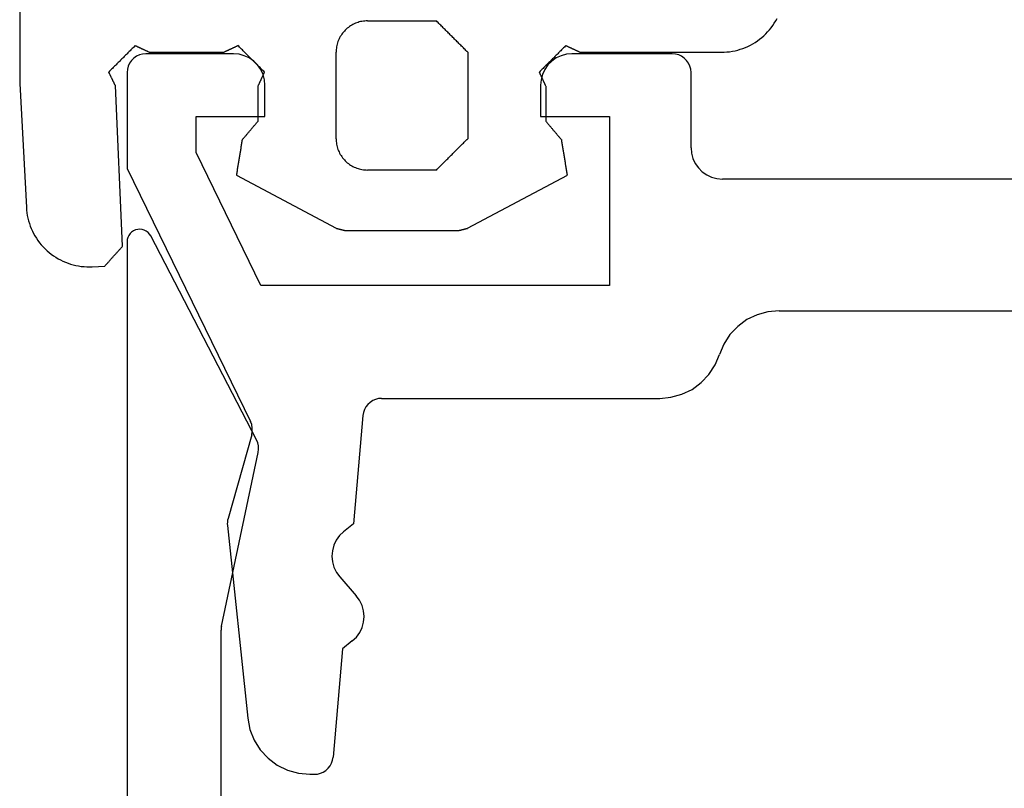
# Model space of a CAD drawing. Units: millimetres. Extents: x -1083 to 4234, y -12793 to -50.
# Drawn here: x 2948 to 2964, y -3918 to -3906 of the extents above; entities that cross this region are included whole.
import ezdxf

# ---------------------------------------------------------------- set-up
doc = ezdxf.new("R2010")
doc.units = ezdxf.units.MM
doc.layers.add('CrossSectionsGums', color=1, linetype='Continuous')
doc.layers.add('CrossSectionsProfils', color=7, linetype='Continuous')

# ---------------------------------------------------------------- blocks, each defined once
blk = doc.blocks.new('50_85051_0', base_point=(3608.478, 3189.88))
at = {"layer": 'CrossSectionsProfils'}
for p, q in [((3631.059, 3235.38), (3630.99, 3235.38)), ((3630.54, 3233.376), (3630.691, 3235.106)), ((3632.376, 3231.411), (3632.053, 3234.484)), ((3630.384, 3233.251), (3630.54, 3233.376)), ((3630.585, 3232.23), (3630.32, 3232.53)), ((3630.366, 3231.384), (3630.522, 3231.508)), ((3630.214, 3229.654), (3630.366, 3231.384)), ((3631.989, 3229.961), (3632.366, 3231.298)), ((3633.978, 3225.71), (3632.008, 3229.748)), ((3629.915, 3229.38), (3625.478, 3229.38)), ((3623.57, 3227.98), (3617.778, 3227.98)), ((3626.278, 3224.88), (3626.278, 3227.58)), ((3626.278, 3227.58), (3631.842, 3227.58)), ((3631.842, 3227.58), (3632.878, 3225.456)), ((3593.478, 3225.88), (3624.478, 3225.88)), ((3633.978, 3224.18), (3633.978, 3225.71)), ((3632.878, 3225.456), (3632.878, 3224.88)), ((3624.978, 3225.38), (3624.978, 3224.18)), ((3627.378, 3224.88), (3626.278, 3224.88)), ((3627.378, 3224.38), (3627.378, 3224.88)), ((3632.878, 3224.88), (3631.778, 3224.88)), ((3631.778, 3224.88), (3631.778, 3224.38)), ((3625.278, 3223.88), (3626.878, 3223.88)), ((3632.278, 3223.88), (3633.678, 3223.88))]:
    blk.add_line(p, q, dxfattribs=at)
at = {"layer": 'CrossSectionsProfils', "flags": 128}
for points in [[(3630.99, 3235.38), (3630.941, 3235.376), (3630.893, 3235.364), (3630.848, 3235.344), (3630.806, 3235.317), (3630.77, 3235.283), (3630.739, 3235.245), (3630.716, 3235.201), (3630.7, 3235.155), (3630.691, 3235.106)], [(3632.053, 3234.484), (3632.017, 3234.664), (3631.95, 3234.834), (3631.852, 3234.988), (3631.728, 3235.123), (3631.581, 3235.232), (3631.417, 3235.313), (3631.241, 3235.363), (3631.059, 3235.38)], [(3630.384, 3233.251), (3630.319, 3233.189), (3630.266, 3233.116), (3630.227, 3233.035), (3630.203, 3232.949), (3630.195, 3232.859), (3630.204, 3232.77), (3630.228, 3232.683), (3630.267, 3232.602), (3630.32, 3232.53)], [(3630.522, 3231.508), (3630.587, 3231.57), (3630.639, 3231.643), (3630.678, 3231.724), (3630.702, 3231.811), (3630.71, 3231.9), (3630.702, 3231.99), (3630.677, 3232.076), (3630.638, 3232.157), (3630.585, 3232.23)], [(3632.366, 3231.298), (3632.373, 3231.326), (3632.377, 3231.354), (3632.378, 3231.383), (3632.376, 3231.411)], [(3631.989, 3229.961), (3631.979, 3229.908), (3631.979, 3229.853), (3631.989, 3229.799), (3632.008, 3229.748)], [(3629.915, 3229.38), (3629.965, 3229.384), (3630.012, 3229.396), (3630.058, 3229.416), (3630.099, 3229.443), (3630.136, 3229.476), (3630.166, 3229.515), (3630.19, 3229.558), (3630.206, 3229.605), (3630.214, 3229.654)], [(3625.478, 3229.38), (3625.298, 3229.363), (3625.124, 3229.315), (3624.961, 3229.236), (3624.816, 3229.129), (3624.692, 3228.998), (3624.593, 3228.846), (3624.524, 3228.68)], [(3623.57, 3227.98), (3623.75, 3227.996), (3623.924, 3228.044), (3624.086, 3228.123), (3624.232, 3228.23), (3624.356, 3228.362), (3624.454, 3228.513), (3624.524, 3228.68)], [(3624.978, 3225.38), (3624.97, 3225.467), (3624.948, 3225.551), (3624.911, 3225.63), (3624.861, 3225.701), (3624.799, 3225.763), (3624.728, 3225.813), (3624.649, 3225.85), (3624.565, 3225.872), (3624.478, 3225.88)], [(3626.878, 3223.88), (3626.965, 3223.887), (3627.049, 3223.91), (3627.128, 3223.947), (3627.199, 3223.997), (3627.261, 3224.058), (3627.311, 3224.13), (3627.348, 3224.209), (3627.37, 3224.293), (3627.378, 3224.38)], [(3631.778, 3224.38), (3631.785, 3224.293), (3631.808, 3224.209), (3631.845, 3224.13), (3631.895, 3224.058), (3631.956, 3223.997), (3632.028, 3223.947), (3632.107, 3223.91), (3632.191, 3223.887), (3632.278, 3223.88)], [(3624.978, 3224.18), (3624.982, 3224.128), (3624.996, 3224.077), (3625.018, 3224.03), (3625.048, 3223.987), (3625.085, 3223.95), (3625.128, 3223.92), (3625.175, 3223.898), (3625.226, 3223.884), (3625.278, 3223.88)], [(3633.678, 3223.88), (3633.73, 3223.884), (3633.78, 3223.898), (3633.828, 3223.92), (3633.871, 3223.95), (3633.908, 3223.987), (3633.938, 3224.03), (3633.96, 3224.077), (3633.973, 3224.128), (3633.978, 3224.18)]]:
    blk.add_lwpolyline(points, dxfattribs=at)
blk = doc.blocks.new('45_86019_X', base_point=(2237.588, 1473.931))
at = {"layer": 'CrossSectionsProfils'}
for p, q in [((2262.588, 1474.131), (2262.588, 1491.931)), ((2261.088, 1490.631), (2261.088, 1480.331)), ((2261.082, 1480.269), (2260.495, 1477.493)), ((2260.522, 1477.293), (2262.211, 1474.039))]:
    blk.add_line(p, q, dxfattribs=at)
at = {"layer": 'CrossSectionsProfils', "flags": 128}
for points in [[(2261.082, 1480.269), (2261.085, 1480.284), (2261.087, 1480.299), (2261.088, 1480.315), (2261.088, 1480.331)], [(2260.495, 1477.493), (2260.489, 1477.442), (2260.491, 1477.39), (2260.502, 1477.34), (2260.522, 1477.293)], [(2262.211, 1474.039), (2262.23, 1474.009), (2262.254, 1473.983), (2262.282, 1473.961), (2262.314, 1473.945), (2262.348, 1473.935), (2262.383, 1473.931), (2262.418, 1473.933), (2262.453, 1473.941), (2262.485, 1473.956), (2262.515, 1473.976), (2262.54, 1474), (2262.561, 1474.029), (2262.576, 1474.061), (2262.585, 1474.095), (2262.588, 1474.131)]]:
    blk.add_lwpolyline(points, dxfattribs=at)
blk = doc.blocks.new('550_3503_6', base_point=(2528.90501, 2089.88171))
at = {"layer": 'CrossSectionsGums', "color": 252, "true_color": 0x848484}
for p, q in [((2527.19122, 2092.1435), (2527.19199, 2089.48449)), ((2532.71912, 2090.40634), (2532.69735, 2090.40491)), ((2532.74093, 2090.40681), (2532.71912, 2090.40634)), ((2532.74093, 2090.40681), (2533.84093, 2090.40681)), ((2533.85482, 2090.39293), (2533.84093, 2090.40681)), ((2539.23432, 2090.36951), (2539.25696, 2090.40681)), ((2539.25696, 2090.40681), (2539.27794, 2090.44507)), ((2532.38738, 2090.26037), (2532.37229, 2090.24461)), ((2532.40314, 2090.27545), (2532.38738, 2090.26037)), ((2532.41954, 2090.28984), (2532.40314, 2090.27545)), ((2532.43655, 2090.30349), (2532.41954, 2090.28984)), ((2532.45414, 2090.31639), (2532.43655, 2090.30349)), ((2532.47228, 2090.32851), (2532.45414, 2090.31639)), ((2532.49093, 2090.33983), (2532.47228, 2090.32851)), ((2532.51006, 2090.35032), (2532.49093, 2090.33983)), ((2532.52962, 2090.35997), (2532.51006, 2090.35032)), ((2532.54959, 2090.36875), (2532.52962, 2090.35997)), ((2532.56992, 2090.37666), (2532.54959, 2090.36875)), ((2532.59058, 2090.38367), (2532.56992, 2090.37666)), ((2532.61152, 2090.38978), (2532.59058, 2090.38367)), ((2532.63271, 2090.39496), (2532.61152, 2090.38978)), ((2532.65411, 2090.39922), (2532.63271, 2090.39496)), ((2532.67567, 2090.40254), (2532.65411, 2090.39922)), ((2532.69735, 2090.40491), (2532.67567, 2090.40254)), ((2533.86871, 2090.37904), (2533.85482, 2090.39293)), ((2533.8826, 2090.36515), (2533.86871, 2090.37904)), ((2533.89649, 2090.35126), (2533.8826, 2090.36515)), ((2533.91038, 2090.33737), (2533.89649, 2090.35126)), ((2533.92426, 2090.32348), (2533.91038, 2090.33737)), ((2533.93815, 2090.30959), (2533.92426, 2090.32348)), ((2533.95204, 2090.2957), (2533.93815, 2090.30959)), ((2533.96593, 2090.28181), (2533.95204, 2090.2957)), ((2533.97982, 2090.26793), (2533.96593, 2090.28181)), ((2533.99371, 2090.25404), (2533.97982, 2090.26793)), ((2534.0076, 2090.24015), (2533.99371, 2090.25404)), ((2539.12821, 2090.23122), (2539.15698, 2090.26403)), ((2539.15698, 2090.26403), (2539.18428, 2090.29805)), ((2539.18428, 2090.29805), (2539.21008, 2090.33324)), ((2539.21008, 2090.33324), (2539.23432, 2090.36951)), ((2532.27899, 2090.09816), (2532.27108, 2090.07782)), ((2532.28778, 2090.11812), (2532.27899, 2090.09816)), ((2532.29743, 2090.13769), (2532.28778, 2090.11812)), ((2532.30792, 2090.15681), (2532.29743, 2090.13769)), ((2532.31924, 2090.17546), (2532.30792, 2090.15681)), ((2532.33135, 2090.1936), (2532.31924, 2090.17546)), ((2532.34425, 2090.21119), (2532.33135, 2090.1936)), ((2532.35791, 2090.22821), (2532.34425, 2090.21119)), ((2532.37229, 2090.24461), (2532.35791, 2090.22821)), ((2534.02149, 2090.22626), (2534.0076, 2090.24015)), ((2534.03538, 2090.21237), (2534.02149, 2090.22626)), ((2534.04926, 2090.19848), (2534.03538, 2090.21237)), ((2534.06315, 2090.18459), (2534.04926, 2090.19848)), ((2534.07704, 2090.1707), (2534.06315, 2090.18459)), ((2534.09093, 2090.15681), (2534.07704, 2090.1707)), ((2534.10482, 2090.14293), (2534.09093, 2090.15681)), ((2534.11871, 2090.12904), (2534.10482, 2090.14293)), ((2534.1326, 2090.11515), (2534.11871, 2090.12904)), ((2534.14649, 2090.10126), (2534.1326, 2090.11515)), ((2534.16038, 2090.08737), (2534.14649, 2090.10126)), ((2538.96451, 2090.08766), (2538.99969, 2090.11346)), ((2538.99969, 2090.11346), (2539.03372, 2090.14077)), ((2539.03372, 2090.14077), (2539.06652, 2090.16954)), ((2539.06652, 2090.16954), (2539.09804, 2090.19971)), ((2539.09804, 2090.19971), (2539.12821, 2090.23122)), ((2528.96441, 2089.94241), (2528.95267, 2089.93066)), ((2528.97616, 2089.95415), (2528.96441, 2089.94241)), ((2528.9879, 2089.9659), (2528.97616, 2089.95415)), ((2528.99965, 2089.97764), (2528.9879, 2089.9659)), ((2529.01139, 2089.98939), (2528.99965, 2089.97764)), ((2529.02314, 2090.00113), (2529.01139, 2089.98939)), ((2529.03488, 2090.01288), (2529.02314, 2090.00113)), ((2529.03488, 2090.01288), (2529.04124, 2090.00993)), ((2529.04124, 2090.00993), (2529.0476, 2090.00699)), ((2529.0476, 2090.00699), (2529.05396, 2090.00404)), ((2529.05396, 2090.00404), (2529.06031, 2090.00109)), ((2529.06031, 2090.00109), (2529.06667, 2089.99815)), ((2529.06667, 2089.99815), (2529.07303, 2089.9952)), ((2529.07303, 2089.9952), (2529.07939, 2089.99226)), ((2529.07939, 2089.99226), (2529.08575, 2089.98931)), ((2529.08575, 2089.98931), (2529.0921, 2089.98636)), ((2529.0921, 2089.98636), (2529.09846, 2089.98342)), ((2529.09846, 2089.98342), (2529.10482, 2089.98047)), ((2529.10482, 2089.98047), (2529.11118, 2089.97752)), ((2529.11118, 2089.97752), (2529.11754, 2089.97458)), ((2529.11754, 2089.97458), (2529.12389, 2089.97163)), ((2529.12389, 2089.97163), (2529.13025, 2089.96869)), ((2529.13025, 2089.96869), (2529.13661, 2089.96574)), ((2529.13661, 2089.96574), (2529.14297, 2089.96279)), ((2529.14297, 2089.96279), (2529.14933, 2089.95985)), ((2529.14933, 2089.95985), (2529.15568, 2089.9569)), ((2529.15568, 2089.9569), (2529.16204, 2089.95395)), ((2529.16204, 2089.95395), (2529.1684, 2089.95101)), ((2529.1684, 2089.95101), (2529.17476, 2089.94806)), ((2529.17476, 2089.94806), (2529.18112, 2089.94512)), ((2529.18112, 2089.94512), (2529.18747, 2089.94217)), ((2529.18747, 2089.94217), (2529.19383, 2089.93922)), ((2529.19383, 2089.93922), (2529.20019, 2089.93628)), ((2529.20019, 2089.93628), (2529.20655, 2089.93333)), ((2530.50251, 2089.93333), (2530.50887, 2089.93628)), ((2530.50887, 2089.93628), (2530.51523, 2089.93922)), ((2530.51523, 2089.93922), (2530.52158, 2089.94217)), ((2530.52158, 2089.94217), (2530.52794, 2089.94512)), ((2530.52794, 2089.94512), (2530.5343, 2089.94806)), ((2530.5343, 2089.94806), (2530.54066, 2089.95101)), ((2530.54066, 2089.95101), (2530.54701, 2089.95395)), ((2530.54701, 2089.95395), (2530.55337, 2089.9569)), ((2530.55337, 2089.9569), (2530.55973, 2089.95985)), ((2530.55973, 2089.95985), (2530.56609, 2089.96279)), ((2530.56609, 2089.96279), (2530.57245, 2089.96574)), ((2530.57245, 2089.96574), (2530.5788, 2089.96868)), ((2530.5788, 2089.96868), (2530.58516, 2089.97163)), ((2530.58516, 2089.97163), (2530.59152, 2089.97458)), ((2530.59152, 2089.97458), (2530.59788, 2089.97752)), ((2530.59788, 2089.97752), (2530.60424, 2089.98047)), ((2530.60424, 2089.98047), (2530.61059, 2089.98342)), ((2530.61059, 2089.98342), (2530.61695, 2089.98636)), ((2530.61695, 2089.98636), (2530.62331, 2089.98931)), ((2530.62331, 2089.98931), (2530.62967, 2089.99225)), ((2530.62967, 2089.99225), (2530.63603, 2089.9952)), ((2530.63603, 2089.9952), (2530.64238, 2089.99815)), ((2530.64238, 2089.99815), (2530.64874, 2090.00109)), ((2530.64874, 2090.00109), (2530.6551, 2090.00404)), ((2530.6551, 2090.00404), (2530.66146, 2090.00699)), ((2530.66146, 2090.00699), (2530.66782, 2090.00993)), ((2530.66782, 2090.00993), (2530.67417, 2090.01288)), ((2530.68592, 2090.00113), (2530.67417, 2090.01288)), ((2530.69766, 2089.98939), (2530.68592, 2090.00113)), ((2530.70941, 2089.97764), (2530.69766, 2089.98939)), ((2530.72115, 2089.9659), (2530.70941, 2089.97764)), ((2530.7329, 2089.95415), (2530.72115, 2089.9659)), ((2530.74464, 2089.94241), (2530.7329, 2089.95415)), ((2530.75639, 2089.93066), (2530.74464, 2089.94241)), ((2532.24283, 2089.95039), (2532.24141, 2089.92862)), ((2532.24521, 2089.97208), (2532.24283, 2089.95039)), ((2532.24853, 2089.99364), (2532.24521, 2089.97208)), ((2532.25278, 2090.01503), (2532.24853, 2089.99364)), ((2532.25797, 2090.03622), (2532.25278, 2090.01503)), ((2532.26407, 2090.05717), (2532.25797, 2090.03622)), ((2532.27108, 2090.07782), (2532.26407, 2090.05717)), ((2534.17426, 2090.07348), (2534.16038, 2090.08737)), ((2534.18815, 2090.05959), (2534.17426, 2090.07348)), ((2534.20204, 2090.0457), (2534.18815, 2090.05959)), ((2534.21593, 2090.03181), (2534.20204, 2090.0457)), ((2534.22982, 2090.01793), (2534.21593, 2090.03181)), ((2534.24371, 2090.00404), (2534.22982, 2090.01793)), ((2534.2576, 2089.99015), (2534.24371, 2090.00404)), ((2534.27149, 2089.97626), (2534.2576, 2089.99015)), ((2534.28538, 2089.96237), (2534.27149, 2089.97626)), ((2534.29926, 2089.94848), (2534.28538, 2089.96237)), ((2534.31315, 2089.93459), (2534.29926, 2089.94848)), ((2534.32704, 2089.9207), (2534.31315, 2089.93459)), ((2535.83721, 2089.94241), (2535.82547, 2089.93067)), ((2535.84896, 2089.95416), (2535.83721, 2089.94241)), ((2535.8607, 2089.9659), (2535.84896, 2089.95416)), ((2535.87245, 2089.97765), (2535.8607, 2089.9659)), ((2535.8842, 2089.98939), (2535.87245, 2089.97765)), ((2535.89594, 2090.00114), (2535.8842, 2089.98939)), ((2535.90769, 2090.01288), (2535.89594, 2090.00114)), ((2535.90769, 2090.01288), (2535.91404, 2090.00993)), ((2535.91404, 2090.00993), (2535.9204, 2090.00699)), ((2535.9204, 2090.00699), (2535.92676, 2090.00404)), ((2535.92676, 2090.00404), (2535.93312, 2090.00109)), ((2535.93312, 2090.00109), (2535.93948, 2089.99815)), ((2535.93948, 2089.99815), (2535.94583, 2089.9952)), ((2535.94583, 2089.9952), (2535.95219, 2089.99226)), ((2535.95219, 2089.99226), (2535.95855, 2089.98931)), ((2535.95855, 2089.98931), (2535.96491, 2089.98636)), ((2535.96491, 2089.98636), (2535.97127, 2089.98342)), ((2535.97127, 2089.98342), (2535.97762, 2089.98047)), ((2535.97762, 2089.98047), (2535.98398, 2089.97752)), ((2535.98398, 2089.97752), (2535.99034, 2089.97458)), ((2535.99034, 2089.97458), (2535.9967, 2089.97163)), ((2535.9967, 2089.97163), (2536.00306, 2089.96869)), ((2536.00306, 2089.96869), (2536.00941, 2089.96574)), ((2536.00941, 2089.96574), (2536.01577, 2089.96279)), ((2536.01577, 2089.96279), (2536.02213, 2089.95985)), ((2536.02213, 2089.95985), (2536.02849, 2089.9569)), ((2536.02849, 2089.9569), (2536.03485, 2089.95395)), ((2536.03485, 2089.95395), (2536.0412, 2089.95101)), ((2536.0412, 2089.95101), (2536.04756, 2089.94806)), ((2536.04756, 2089.94806), (2536.05392, 2089.94512)), ((2536.05392, 2089.94512), (2536.06028, 2089.94217)), ((2536.06028, 2089.94217), (2536.06664, 2089.93922)), ((2536.06664, 2089.93922), (2536.07299, 2089.93628)), ((2536.07299, 2089.93628), (2536.07935, 2089.93333)), ((2538.60737, 2089.93052), (2538.64975, 2089.94089)), ((2538.64975, 2089.94089), (2538.69164, 2089.9531)), ((2538.69164, 2089.9531), (2538.73295, 2089.96712)), ((2538.73295, 2089.96712), (2538.77361, 2089.98293)), ((2538.77361, 2089.98293), (2538.81355, 2090.00051)), ((2538.81355, 2090.00051), (2538.85268, 2090.0198)), ((2538.85268, 2090.0198), (2538.89093, 2090.04079)), ((2538.89093, 2090.04079), (2538.92823, 2090.06342)), ((2538.92823, 2090.06342), (2538.96451, 2090.08766)), ((2528.79998, 2089.77798), (2528.78824, 2089.76623)), ((2528.81173, 2089.78972), (2528.79998, 2089.77798)), ((2528.82347, 2089.80147), (2528.81173, 2089.78972)), ((2528.83522, 2089.81321), (2528.82347, 2089.80147)), ((2528.84696, 2089.82496), (2528.83522, 2089.81321)), ((2528.85871, 2089.8367), (2528.84696, 2089.82496)), ((2528.87045, 2089.84845), (2528.85871, 2089.8367)), ((2528.8822, 2089.86019), (2528.87045, 2089.84845)), ((2528.89394, 2089.87194), (2528.8822, 2089.86019)), ((2528.90569, 2089.88368), (2528.89394, 2089.87194)), ((2528.91743, 2089.89543), (2528.90569, 2089.88368)), ((2528.92918, 2089.90717), (2528.91743, 2089.89543)), ((2528.94092, 2089.91892), (2528.92918, 2089.90717)), ((2528.95267, 2089.93066), (2528.94092, 2089.91892)), ((2529.20655, 2089.93333), (2529.21291, 2089.93038)), ((2529.21291, 2089.93038), (2529.21926, 2089.92744)), ((2529.21926, 2089.92744), (2529.22562, 2089.92449)), ((2529.22562, 2089.92449), (2529.23198, 2089.92155)), ((2529.23198, 2089.92155), (2529.23834, 2089.9186)), ((2529.23834, 2089.9186), (2529.2447, 2089.91565)), ((2529.2447, 2089.91565), (2529.25105, 2089.91271)), ((2529.25105, 2089.91271), (2529.25741, 2089.90976)), ((2529.25741, 2089.90976), (2529.26377, 2089.90681)), ((2529.26377, 2089.90681), (2530.44529, 2089.90681)), ((2530.44529, 2089.90681), (2530.45165, 2089.90976)), ((2530.45165, 2089.90976), (2530.458, 2089.91271)), ((2530.458, 2089.91271), (2530.46436, 2089.91565)), ((2530.46436, 2089.91565), (2530.47072, 2089.9186)), ((2530.47072, 2089.9186), (2530.47708, 2089.92155)), ((2530.47708, 2089.92155), (2530.48344, 2089.92449)), ((2530.48344, 2089.92449), (2530.48979, 2089.92744)), ((2530.48979, 2089.92744), (2530.49615, 2089.93038)), ((2530.49615, 2089.93038), (2530.50251, 2089.93333)), ((2530.76813, 2089.91891), (2530.75639, 2089.93066)), ((2530.77987, 2089.90717), (2530.76813, 2089.91891)), ((2530.79162, 2089.89542), (2530.77987, 2089.90717)), ((2530.80336, 2089.88368), (2530.79162, 2089.89542)), ((2530.81511, 2089.87193), (2530.80336, 2089.88368)), ((2530.82685, 2089.86019), (2530.81511, 2089.87193)), ((2530.8386, 2089.84844), (2530.82685, 2089.86019)), ((2530.85034, 2089.83669), (2530.8386, 2089.84844)), ((2530.86209, 2089.82495), (2530.85034, 2089.83669)), ((2530.87383, 2089.8132), (2530.86209, 2089.82495)), ((2530.88557, 2089.80146), (2530.87383, 2089.8132)), ((2530.89732, 2089.78971), (2530.88557, 2089.80146)), ((2530.90906, 2089.77797), (2530.89732, 2089.78971)), ((2530.92081, 2089.76622), (2530.90906, 2089.77797)), ((2532.24141, 2089.92862), (2532.24093, 2089.90681)), ((2532.24093, 2088.52681), (2532.24093, 2089.90681)), ((2534.34093, 2089.90681), (2534.32704, 2089.9207)), ((2534.34093, 2089.90681), (2534.34093, 2088.52681)), ((2535.67277, 2089.77799), (2535.66103, 2089.76624)), ((2535.68452, 2089.78973), (2535.67277, 2089.77799)), ((2535.69626, 2089.80148), (2535.68452, 2089.78973)), ((2535.70801, 2089.81322), (2535.69626, 2089.80148)), ((2535.71976, 2089.82497), (2535.70801, 2089.81322)), ((2535.7315, 2089.83671), (2535.71976, 2089.82497)), ((2535.74325, 2089.84846), (2535.7315, 2089.83671)), ((2535.75499, 2089.8602), (2535.74325, 2089.84846)), ((2535.76674, 2089.87195), (2535.75499, 2089.8602)), ((2535.77848, 2089.88369), (2535.76674, 2089.87195)), ((2535.79023, 2089.89543), (2535.77848, 2089.88369)), ((2535.80198, 2089.90718), (2535.79023, 2089.89543)), ((2535.81372, 2089.91892), (2535.80198, 2089.90718)), ((2535.82547, 2089.93067), (2535.81372, 2089.91892)), ((2536.07935, 2089.93333), (2536.08571, 2089.93038)), ((2536.08571, 2089.93038), (2536.09207, 2089.92744)), ((2536.09207, 2089.92744), (2536.09843, 2089.92449)), ((2536.09843, 2089.92449), (2536.10478, 2089.92155)), ((2536.10478, 2089.92155), (2536.11114, 2089.9186)), ((2536.11114, 2089.9186), (2536.1175, 2089.91565)), ((2536.1175, 2089.91565), (2536.12386, 2089.91271)), ((2536.12386, 2089.91271), (2536.13022, 2089.90976)), ((2536.13022, 2089.90976), (2536.13657, 2089.90681)), ((2536.13657, 2089.90681), (2538.39093, 2089.90681)), ((2538.39093, 2089.90681), (2538.43455, 2089.90777)), ((2538.43455, 2089.90777), (2538.47809, 2089.91062)), ((2538.47809, 2089.91062), (2538.52146, 2089.91537)), ((2538.52146, 2089.91537), (2538.56458, 2089.92201)), ((2538.56458, 2089.92201), (2538.60737, 2089.93052)), ((2528.64729, 2089.62529), (2528.63555, 2089.61355)), ((2528.65904, 2089.63704), (2528.64729, 2089.62529)), ((2528.67078, 2089.64878), (2528.65904, 2089.63704)), ((2528.68253, 2089.66053), (2528.67078, 2089.64878)), ((2528.69427, 2089.67227), (2528.68253, 2089.66053)), ((2528.70602, 2089.68402), (2528.69427, 2089.67227)), ((2528.71776, 2089.69576), (2528.70602, 2089.68402)), ((2528.72951, 2089.70751), (2528.71776, 2089.69576)), ((2528.74126, 2089.71925), (2528.72951, 2089.70751)), ((2528.753, 2089.731), (2528.74126, 2089.71925)), ((2528.76475, 2089.74274), (2528.753, 2089.731)), ((2528.77649, 2089.75449), (2528.76475, 2089.74274)), ((2528.78824, 2089.76623), (2528.77649, 2089.75449)), ((2530.93255, 2089.75448), (2530.92081, 2089.76622)), ((2530.9443, 2089.74273), (2530.93255, 2089.75448)), ((2530.95604, 2089.73098), (2530.9443, 2089.74273)), ((2530.96779, 2089.71924), (2530.95604, 2089.73098)), ((2530.97953, 2089.70749), (2530.96779, 2089.71924)), ((2530.99127, 2089.69575), (2530.97953, 2089.70749)), ((2531.00302, 2089.684), (2530.99127, 2089.69575)), ((2531.01476, 2089.67226), (2531.00302, 2089.684)), ((2531.02651, 2089.66051), (2531.01476, 2089.67226)), ((2531.03825, 2089.64877), (2531.02651, 2089.66051)), ((2531.05, 2089.63702), (2531.03825, 2089.64877)), ((2531.06174, 2089.62527), (2531.05, 2089.63702)), ((2531.07349, 2089.61353), (2531.06174, 2089.62527)), ((2535.52008, 2089.62531), (2535.50833, 2089.61357)), ((2535.53183, 2089.63705), (2535.52008, 2089.62531)), ((2535.54357, 2089.6488), (2535.53183, 2089.63705)), ((2535.55532, 2089.66054), (2535.54357, 2089.6488)), ((2535.56706, 2089.67229), (2535.55532, 2089.66054)), ((2535.57881, 2089.68403), (2535.56706, 2089.67229)), ((2535.59055, 2089.69578), (2535.57881, 2089.68403)), ((2535.6023, 2089.70752), (2535.59055, 2089.69578)), ((2535.61405, 2089.71927), (2535.6023, 2089.70752)), ((2535.62579, 2089.73101), (2535.61405, 2089.71927)), ((2535.63754, 2089.74276), (2535.62579, 2089.73101)), ((2535.64928, 2089.7545), (2535.63754, 2089.74276)), ((2535.66103, 2089.76624), (2535.64928, 2089.7545)), ((2527.19199, 2089.48449), (2527.19199, 2089.48232)), ((2527.19199, 2089.48232), (2527.192, 2089.48015)), ((2527.192, 2089.48015), (2527.192, 2089.47798)), ((2527.192, 2089.47798), (2527.19202, 2089.47581)), ((2527.19202, 2089.47581), (2527.19203, 2089.47364)), ((2527.19203, 2089.47364), (2527.19205, 2089.47147)), ((2527.19205, 2089.47147), (2527.19207, 2089.4693)), ((2527.19207, 2089.4693), (2527.19209, 2089.46713)), ((2527.19209, 2089.46713), (2527.19212, 2089.46496)), ((2527.19212, 2089.46496), (2527.19215, 2089.46279)), ((2527.19215, 2089.46279), (2527.19219, 2089.46063)), ((2528.6238, 2089.6018), (2528.61206, 2089.59006)), ((2528.615, 2089.58406), (2528.61206, 2089.59006)), ((2528.61794, 2089.57807), (2528.615, 2089.58406)), ((2528.62087, 2089.57207), (2528.61794, 2089.57807)), ((2528.62381, 2089.56607), (2528.62087, 2089.57207)), ((2528.63555, 2089.61355), (2528.6238, 2089.6018)), ((2528.62675, 2089.56008), (2528.62381, 2089.56607)), ((2528.62969, 2089.55408), (2528.62675, 2089.56008)), ((2528.63263, 2089.54809), (2528.62969, 2089.55408)), ((2528.63557, 2089.54209), (2528.63263, 2089.54809)), ((2528.63851, 2089.53609), (2528.63557, 2089.54209)), ((2528.64144, 2089.5301), (2528.63851, 2089.53609)), ((2528.64438, 2089.5241), (2528.64144, 2089.5301)), ((2528.64732, 2089.51811), (2528.64438, 2089.5241)), ((2528.65026, 2089.51211), (2528.64732, 2089.51811)), ((2528.6532, 2089.50612), (2528.65026, 2089.51211)), ((2528.65614, 2089.50012), (2528.6532, 2089.50612)), ((2528.65907, 2089.49412), (2528.65614, 2089.50012)), ((2528.66201, 2089.48813), (2528.65907, 2089.49412)), ((2528.66495, 2089.48213), (2528.66201, 2089.48813)), ((2528.66789, 2089.47614), (2528.66495, 2089.48213)), ((2528.67083, 2089.47014), (2528.66789, 2089.47614)), ((2528.67377, 2089.46414), (2528.67083, 2089.47014)), ((2528.6767, 2089.45815), (2528.67377, 2089.46414)), ((2531.03804, 2089.46287), (2531.03509, 2089.45651)), ((2531.04098, 2089.46923), (2531.03804, 2089.46287)), ((2531.04393, 2089.47559), (2531.04098, 2089.46923)), ((2531.04688, 2089.48194), (2531.04393, 2089.47559)), ((2531.04982, 2089.4883), (2531.04688, 2089.48194)), ((2531.05277, 2089.49466), (2531.04982, 2089.4883)), ((2531.05572, 2089.50102), (2531.05277, 2089.49466)), ((2531.05866, 2089.50738), (2531.05572, 2089.50102)), ((2531.06161, 2089.51374), (2531.05866, 2089.50738)), ((2531.06456, 2089.52009), (2531.06161, 2089.51374)), ((2531.06751, 2089.52645), (2531.06456, 2089.52009)), ((2531.07045, 2089.53281), (2531.06751, 2089.52645)), ((2531.0734, 2089.53917), (2531.07045, 2089.53281)), ((2531.07635, 2089.54553), (2531.0734, 2089.53917)), ((2531.08523, 2089.60178), (2531.07349, 2089.61353)), ((2531.07929, 2089.55189), (2531.07635, 2089.54553)), ((2531.08224, 2089.55825), (2531.07929, 2089.55189)), ((2531.08519, 2089.5646), (2531.08224, 2089.55825)), ((2531.08813, 2089.57096), (2531.08519, 2089.5646)), ((2531.09697, 2089.59004), (2531.08523, 2089.60178)), ((2531.09108, 2089.57732), (2531.08813, 2089.57096)), ((2531.09403, 2089.58368), (2531.09108, 2089.57732)), ((2531.09697, 2089.59004), (2531.09403, 2089.58368)), ((2535.49659, 2089.60182), (2535.48484, 2089.59008)), ((2535.48779, 2089.58372), (2535.48484, 2089.59008)), ((2535.49073, 2089.57736), (2535.48779, 2089.58372)), ((2535.49368, 2089.571), (2535.49073, 2089.57736)), ((2535.49663, 2089.56465), (2535.49368, 2089.571)), ((2535.50833, 2089.61357), (2535.49659, 2089.60182)), ((2535.49957, 2089.55829), (2535.49663, 2089.56465)), ((2535.50252, 2089.55193), (2535.49957, 2089.55829)), ((2535.50546, 2089.54557), (2535.50252, 2089.55193)), ((2535.50841, 2089.53922), (2535.50546, 2089.54557)), ((2535.51135, 2089.53286), (2535.50841, 2089.53922)), ((2535.5143, 2089.5265), (2535.51135, 2089.53286)), ((2535.51725, 2089.52014), (2535.5143, 2089.5265)), ((2535.52019, 2089.51379), (2535.51725, 2089.52014)), ((2535.52314, 2089.50743), (2535.52019, 2089.51379)), ((2535.52608, 2089.50107), (2535.52314, 2089.50743)), ((2535.52903, 2089.49471), (2535.52608, 2089.50107)), ((2535.53197, 2089.48836), (2535.52903, 2089.49471)), ((2535.53492, 2089.482), (2535.53197, 2089.48836)), ((2535.53787, 2089.47564), (2535.53492, 2089.482)), ((2535.54081, 2089.46928), (2535.53787, 2089.47564)), ((2535.54376, 2089.46293), (2535.54081, 2089.46928)), ((2535.5467, 2089.45657), (2535.54376, 2089.46293)), ((2527.19219, 2089.46063), (2527.19222, 2089.45846)), ((2527.19222, 2089.45846), (2527.19226, 2089.45629)), ((2527.19226, 2089.45629), (2527.1923, 2089.45412)), ((2527.1923, 2089.45412), (2527.19235, 2089.45195)), ((2527.19235, 2089.45195), (2527.1924, 2089.44978)), ((2527.1924, 2089.44978), (2527.19245, 2089.44761)), ((2527.19245, 2089.44761), (2527.19251, 2089.44544)), ((2527.19251, 2089.44544), (2527.19257, 2089.44327)), ((2527.19257, 2089.44327), (2527.19263, 2089.4411)), ((2527.19263, 2089.4411), (2527.19269, 2089.43894)), ((2527.19269, 2089.43894), (2527.19276, 2089.43677)), ((2527.19276, 2089.43677), (2527.19283, 2089.4346)), ((2527.19283, 2089.4346), (2527.19291, 2089.43243)), ((2527.19291, 2089.43243), (2527.19298, 2089.43026)), ((2527.19298, 2089.43026), (2527.19307, 2089.42809)), ((2527.19307, 2089.42809), (2527.19315, 2089.42593)), ((2527.19315, 2089.42593), (2527.19324, 2089.42376)), ((2527.19324, 2089.42376), (2527.19333, 2089.42159)), ((2527.19333, 2089.42159), (2527.19342, 2089.41942)), ((2527.19342, 2089.41942), (2527.19352, 2089.41726)), ((2527.19352, 2089.41726), (2527.19361, 2089.41509)), ((2527.19361, 2089.41509), (2527.19372, 2089.41292)), ((2527.19372, 2089.41292), (2527.19382, 2089.41075)), ((2527.19382, 2089.41075), (2527.19393, 2089.40859)), ((2527.19393, 2089.40859), (2527.19404, 2089.40642)), ((2527.19404, 2089.40642), (2527.29766, 2087.42934)), ((2528.67964, 2089.45215), (2528.6767, 2089.45815)), ((2528.68258, 2089.44616), (2528.67964, 2089.45215)), ((2528.68552, 2089.44016), (2528.68258, 2089.44616)), ((2528.68846, 2089.43416), (2528.68552, 2089.44016)), ((2528.6914, 2089.42817), (2528.68846, 2089.43416)), ((2528.69433, 2089.42217), (2528.6914, 2089.42817)), ((2528.69727, 2089.41618), (2528.69433, 2089.42217)), ((2528.70021, 2089.41018), (2528.69727, 2089.41618)), ((2528.70315, 2089.40418), (2528.70021, 2089.41018)), ((2528.70609, 2089.39819), (2528.70315, 2089.40418)), ((2528.70903, 2089.39219), (2528.70609, 2089.39819)), ((2528.71197, 2089.3862), (2528.70903, 2089.39219)), ((2528.7149, 2089.3802), (2528.71197, 2089.3862)), ((2528.71784, 2089.3742), (2528.7149, 2089.3802)), ((2528.83224, 2086.8088), (2528.71784, 2089.3742)), ((2530.99383, 2089.36749), (2530.99089, 2089.36113)), ((2530.99089, 2089.36113), (2530.99089, 2088.80192)), ((2530.99678, 2089.37385), (2530.99383, 2089.36749)), ((2530.99973, 2089.38021), (2530.99678, 2089.37385)), ((2531.00267, 2089.38657), (2530.99973, 2089.38021)), ((2531.00562, 2089.39293), (2531.00267, 2089.38657)), ((2531.00857, 2089.39928), (2531.00562, 2089.39293)), ((2531.01152, 2089.40564), (2531.00857, 2089.39928)), ((2531.01446, 2089.412), (2531.01152, 2089.40564)), ((2531.01741, 2089.41836), (2531.01446, 2089.412)), ((2531.02036, 2089.42472), (2531.01741, 2089.41836)), ((2531.0233, 2089.43108), (2531.02036, 2089.42472)), ((2531.02625, 2089.43743), (2531.0233, 2089.43108)), ((2531.0292, 2089.44379), (2531.02625, 2089.43743)), ((2531.03214, 2089.45015), (2531.0292, 2089.44379)), ((2531.03509, 2089.45651), (2531.03214, 2089.45015)), ((2535.54965, 2089.45021), (2535.5467, 2089.45657)), ((2535.55259, 2089.44385), (2535.54965, 2089.45021)), ((2535.55554, 2089.4375), (2535.55259, 2089.44385)), ((2535.55848, 2089.43114), (2535.55554, 2089.4375)), ((2535.56143, 2089.42478), (2535.55848, 2089.43114)), ((2535.56438, 2089.41842), (2535.56143, 2089.42478)), ((2535.56732, 2089.41207), (2535.56438, 2089.41842)), ((2535.57027, 2089.40571), (2535.56732, 2089.41207)), ((2535.57321, 2089.39935), (2535.57027, 2089.40571)), ((2535.57616, 2089.39299), (2535.57321, 2089.39935)), ((2535.5791, 2089.38664), (2535.57616, 2089.39299)), ((2535.58205, 2089.38028), (2535.5791, 2089.38664)), ((2535.585, 2089.37392), (2535.58205, 2089.38028)), ((2535.58794, 2089.36756), (2535.585, 2089.37392)), ((2535.59089, 2089.36121), (2535.58794, 2089.36756)), ((2535.59089, 2088.80192), (2535.59089, 2089.36121)), ((2530.87979, 2088.67045), (2530.88673, 2088.67867)), ((2530.88673, 2088.67867), (2530.89367, 2088.68688)), ((2530.89367, 2088.68688), (2530.90062, 2088.6951)), ((2530.90062, 2088.6951), (2530.90756, 2088.70332)), ((2530.90756, 2088.70332), (2530.9145, 2088.71153)), ((2530.9145, 2088.71153), (2530.92145, 2088.71975)), ((2530.92145, 2088.71975), (2530.92839, 2088.72797)), ((2530.92839, 2088.72797), (2530.93534, 2088.73618)), ((2530.93534, 2088.73618), (2530.94228, 2088.7444)), ((2530.94228, 2088.7444), (2530.94922, 2088.75262)), ((2530.94922, 2088.75262), (2530.95617, 2088.76083)), ((2530.95617, 2088.76083), (2530.96311, 2088.76905)), ((2530.96311, 2088.76905), (2530.97006, 2088.77727)), ((2530.97006, 2088.77727), (2530.977, 2088.78548)), ((2530.977, 2088.78548), (2530.98394, 2088.7937)), ((2530.98394, 2088.7937), (2530.99089, 2088.80192)), ((2535.59089, 2088.80192), (2535.59783, 2088.7937)), ((2535.59783, 2088.7937), (2535.60478, 2088.78548)), ((2535.60478, 2088.78548), (2535.61172, 2088.77727)), ((2535.61172, 2088.77727), (2535.61866, 2088.76905)), ((2535.61866, 2088.76905), (2535.62561, 2088.76083)), ((2535.62561, 2088.76083), (2535.63255, 2088.75262)), ((2535.63255, 2088.75262), (2535.63949, 2088.7444)), ((2535.63949, 2088.7444), (2535.64644, 2088.73618)), ((2535.64644, 2088.73618), (2535.65338, 2088.72797)), ((2535.65338, 2088.72797), (2535.66033, 2088.71975)), ((2535.66033, 2088.71975), (2535.66727, 2088.71153)), ((2535.66727, 2088.71153), (2535.67421, 2088.70332)), ((2535.67421, 2088.70332), (2535.68116, 2088.6951)), ((2535.68116, 2088.6951), (2535.6881, 2088.68688)), ((2535.6881, 2088.68688), (2535.69505, 2088.67867)), ((2535.69505, 2088.67867), (2535.70199, 2088.67045)), ((2530.74785, 2088.51433), (2530.7548, 2088.52255)), ((2530.7548, 2088.52255), (2530.76174, 2088.53077)), ((2530.76174, 2088.53077), (2530.76868, 2088.53898)), ((2530.76868, 2088.53898), (2530.77563, 2088.5472)), ((2530.77563, 2088.5472), (2530.78257, 2088.55542)), ((2530.78257, 2088.55542), (2530.78952, 2088.56363)), ((2530.78952, 2088.56363), (2530.79646, 2088.57185)), ((2530.79646, 2088.57185), (2530.8034, 2088.58007)), ((2530.8034, 2088.58007), (2530.81035, 2088.58828)), ((2530.81035, 2088.58828), (2530.81729, 2088.5965)), ((2530.81729, 2088.5965), (2530.82423, 2088.60472)), ((2530.82423, 2088.60472), (2530.83118, 2088.61293)), ((2530.83118, 2088.61293), (2530.83812, 2088.62115)), ((2530.83812, 2088.62115), (2530.84507, 2088.62937)), ((2530.84507, 2088.62937), (2530.85201, 2088.63758)), ((2530.85201, 2088.63758), (2530.85895, 2088.6458)), ((2530.85895, 2088.6458), (2530.8659, 2088.65402)), ((2530.8659, 2088.65402), (2530.87284, 2088.66223)), ((2530.87284, 2088.66223), (2530.87979, 2088.67045)), ((2532.24093, 2088.52681), (2532.24141, 2088.505)), ((2534.32704, 2088.51293), (2534.34093, 2088.52681)), ((2535.70199, 2088.67045), (2535.70893, 2088.66223)), ((2535.70893, 2088.66223), (2535.71588, 2088.65402)), ((2535.71588, 2088.65402), (2535.72282, 2088.6458)), ((2535.72282, 2088.6458), (2535.72976, 2088.63758)), ((2535.72976, 2088.63758), (2535.73671, 2088.62937)), ((2535.73671, 2088.62937), (2535.74365, 2088.62115)), ((2535.74365, 2088.62115), (2535.7506, 2088.61293)), ((2535.7506, 2088.61293), (2535.75754, 2088.60472)), ((2535.75754, 2088.60472), (2535.76448, 2088.5965)), ((2535.76448, 2088.5965), (2535.77143, 2088.58828)), ((2535.77143, 2088.58828), (2535.77837, 2088.58007)), ((2535.77837, 2088.58007), (2535.78532, 2088.57185)), ((2535.78532, 2088.57185), (2535.79226, 2088.56363)), ((2535.79226, 2088.56363), (2535.7992, 2088.55542)), ((2535.7992, 2088.55542), (2535.80615, 2088.5472)), ((2535.80615, 2088.5472), (2535.81309, 2088.53898)), ((2535.81309, 2088.53898), (2535.82004, 2088.53077)), ((2535.82004, 2088.53077), (2535.82698, 2088.52255)), ((2535.82698, 2088.52255), (2535.83392, 2088.51433)), ((2530.71799, 2088.36606), (2530.71545, 2088.35049)), ((2530.72054, 2088.38162), (2530.71799, 2088.36606)), ((2530.72309, 2088.39718), (2530.72054, 2088.38162)), ((2530.72563, 2088.41274), (2530.72309, 2088.39718)), ((2530.72818, 2088.42831), (2530.72563, 2088.41274)), ((2530.73072, 2088.44387), (2530.72818, 2088.42831)), ((2530.73327, 2088.45943), (2530.73072, 2088.44387)), ((2530.73582, 2088.47499), (2530.73327, 2088.45943)), ((2530.73836, 2088.49056), (2530.73582, 2088.47499)), ((2530.74091, 2088.50612), (2530.73836, 2088.49056)), ((2530.74091, 2088.50612), (2530.74785, 2088.51433)), ((2532.24141, 2088.505), (2532.24283, 2088.48324)), ((2532.24283, 2088.48324), (2532.24521, 2088.46155)), ((2532.24521, 2088.46155), (2532.24853, 2088.43999)), ((2532.24853, 2088.43999), (2532.25278, 2088.41859)), ((2532.25278, 2088.41859), (2532.25797, 2088.3974)), ((2532.25797, 2088.3974), (2532.26407, 2088.37646)), ((2532.26407, 2088.37646), (2532.27108, 2088.3558)), ((2534.17426, 2088.36015), (2534.18815, 2088.37404)), ((2534.18815, 2088.37404), (2534.20204, 2088.38793)), ((2534.20204, 2088.38793), (2534.21593, 2088.40181)), ((2534.21593, 2088.40181), (2534.22982, 2088.4157)), ((2534.22982, 2088.4157), (2534.24371, 2088.42959)), ((2534.24371, 2088.42959), (2534.2576, 2088.44348)), ((2534.2576, 2088.44348), (2534.27149, 2088.45737)), ((2534.27149, 2088.45737), (2534.28538, 2088.47126)), ((2534.28538, 2088.47126), (2534.29926, 2088.48515)), ((2534.29926, 2088.48515), (2534.31315, 2088.49904)), ((2534.31315, 2088.49904), (2534.32704, 2088.51293)), ((2535.83392, 2088.51433), (2535.84087, 2088.50612)), ((2535.84341, 2088.49056), (2535.84087, 2088.50612)), ((2535.84596, 2088.47499), (2535.84341, 2088.49056)), ((2535.8485, 2088.45943), (2535.84596, 2088.47499)), ((2535.85105, 2088.44387), (2535.8485, 2088.45943)), ((2535.8536, 2088.42831), (2535.85105, 2088.44387)), ((2535.85614, 2088.41274), (2535.8536, 2088.42831)), ((2535.85869, 2088.39718), (2535.85614, 2088.41274)), ((2535.86123, 2088.38162), (2535.85869, 2088.39718)), ((2535.86378, 2088.36606), (2535.86123, 2088.38162)), ((2535.86633, 2088.35049), (2535.86378, 2088.36606)), ((2530.69254, 2088.21043), (2530.68999, 2088.19487)), ((2530.69508, 2088.226), (2530.69254, 2088.21043)), ((2530.69763, 2088.24156), (2530.69508, 2088.226)), ((2530.70017, 2088.25712), (2530.69763, 2088.24156)), ((2530.70272, 2088.27268), (2530.70017, 2088.25712)), ((2530.70527, 2088.28825), (2530.70272, 2088.27268)), ((2530.70781, 2088.30381), (2530.70527, 2088.28825)), ((2530.71036, 2088.31937), (2530.70781, 2088.30381)), ((2530.7129, 2088.33493), (2530.71036, 2088.31937)), ((2530.71545, 2088.35049), (2530.7129, 2088.33493)), ((2532.27108, 2088.3558), (2532.27899, 2088.33547)), ((2532.27899, 2088.33547), (2532.28778, 2088.3155)), ((2532.28778, 2088.3155), (2532.29743, 2088.29594)), ((2532.29743, 2088.29594), (2532.30792, 2088.27681)), ((2532.30792, 2088.27681), (2532.31924, 2088.25816)), ((2532.31924, 2088.25816), (2532.33135, 2088.24003)), ((2532.33135, 2088.24003), (2532.34425, 2088.22243)), ((2532.34425, 2088.22243), (2532.35791, 2088.20542)), ((2534.0076, 2088.19348), (2534.02149, 2088.20737)), ((2534.02149, 2088.20737), (2534.03538, 2088.22126)), ((2534.03538, 2088.22126), (2534.04926, 2088.23515)), ((2534.04926, 2088.23515), (2534.06315, 2088.24904)), ((2534.06315, 2088.24904), (2534.07704, 2088.26293)), ((2534.07704, 2088.26293), (2534.09093, 2088.27681)), ((2534.09093, 2088.27681), (2534.10482, 2088.2907)), ((2534.10482, 2088.2907), (2534.11871, 2088.30459)), ((2534.11871, 2088.30459), (2534.1326, 2088.31848)), ((2534.1326, 2088.31848), (2534.14649, 2088.33237)), ((2534.14649, 2088.33237), (2534.16038, 2088.34626)), ((2534.16038, 2088.34626), (2534.17426, 2088.36015)), ((2535.86887, 2088.33493), (2535.86633, 2088.35049)), ((2535.87142, 2088.31937), (2535.86887, 2088.33493)), ((2535.87396, 2088.30381), (2535.87142, 2088.31937)), ((2535.87651, 2088.28825), (2535.87396, 2088.30381)), ((2535.87906, 2088.27268), (2535.87651, 2088.28825)), ((2535.8816, 2088.25712), (2535.87906, 2088.27268)), ((2535.88415, 2088.24156), (2535.8816, 2088.25712)), ((2535.88669, 2088.226), (2535.88415, 2088.24156)), ((2535.88924, 2088.21043), (2535.88669, 2088.226)), ((2535.89178, 2088.19487), (2535.88924, 2088.21043)), ((2530.66708, 2088.05481), (2530.66453, 2088.03925)), ((2530.66962, 2088.07037), (2530.66708, 2088.05481)), ((2530.67217, 2088.08594), (2530.66962, 2088.07037)), ((2530.67471, 2088.1015), (2530.67217, 2088.08594)), ((2530.67726, 2088.11706), (2530.67471, 2088.1015)), ((2530.67981, 2088.13262), (2530.67726, 2088.11706)), ((2530.68235, 2088.14819), (2530.67981, 2088.13262)), ((2530.6849, 2088.16375), (2530.68235, 2088.14819)), ((2530.68744, 2088.17931), (2530.6849, 2088.16375)), ((2530.68999, 2088.19487), (2530.68744, 2088.17931)), ((2532.35791, 2088.20542), (2532.37229, 2088.18902)), ((2532.37229, 2088.18902), (2532.38738, 2088.17326)), ((2532.38738, 2088.17326), (2532.40314, 2088.15818)), ((2532.40314, 2088.15818), (2532.41954, 2088.14379)), ((2532.41954, 2088.14379), (2532.43655, 2088.13014)), ((2532.43655, 2088.13014), (2532.45414, 2088.11724)), ((2532.45414, 2088.11724), (2532.47228, 2088.10512)), ((2532.47228, 2088.10512), (2532.49093, 2088.0938)), ((2532.49093, 2088.0938), (2532.51006, 2088.08331)), ((2532.51006, 2088.08331), (2532.52962, 2088.07366)), ((2532.52962, 2088.07366), (2532.54959, 2088.06487)), ((2532.54959, 2088.06487), (2532.56992, 2088.05697)), ((2532.56992, 2088.05697), (2532.59058, 2088.04996)), ((2532.59058, 2088.04996), (2532.61152, 2088.04385)), ((2533.85482, 2088.0407), (2533.86871, 2088.05459)), ((2533.86871, 2088.05459), (2533.8826, 2088.06848)), ((2533.8826, 2088.06848), (2533.89649, 2088.08237)), ((2533.89649, 2088.08237), (2533.91038, 2088.09626)), ((2533.91038, 2088.09626), (2533.92426, 2088.11015)), ((2533.92426, 2088.11015), (2533.93815, 2088.12404)), ((2533.93815, 2088.12404), (2533.95204, 2088.13793)), ((2533.95204, 2088.13793), (2533.96593, 2088.15181)), ((2533.96593, 2088.15181), (2533.97982, 2088.1657)), ((2533.97982, 2088.1657), (2533.99371, 2088.17959)), ((2533.99371, 2088.17959), (2534.0076, 2088.19348)), ((2535.89433, 2088.17931), (2535.89178, 2088.19487)), ((2535.89688, 2088.16375), (2535.89433, 2088.17931)), ((2535.89942, 2088.14819), (2535.89688, 2088.16375)), ((2535.90197, 2088.13262), (2535.89942, 2088.14819)), ((2535.90451, 2088.11706), (2535.90197, 2088.13262)), ((2535.90706, 2088.1015), (2535.90451, 2088.11706)), ((2535.90961, 2088.08594), (2535.90706, 2088.1015)), ((2535.91215, 2088.07037), (2535.90961, 2088.08594)), ((2535.9147, 2088.05481), (2535.91215, 2088.07037)), ((2535.91724, 2088.03925), (2535.9147, 2088.05481)), ((2530.6518, 2087.96144), (2530.64926, 2087.94588)), ((2530.64926, 2087.94588), (2532.24247, 2087.09677)), ((2530.65435, 2087.977), (2530.6518, 2087.96144)), ((2530.65689, 2087.99256), (2530.65435, 2087.977)), ((2530.65944, 2088.00813), (2530.65689, 2087.99256)), ((2530.66199, 2088.02369), (2530.65944, 2088.00813)), ((2530.66453, 2088.03925), (2530.66199, 2088.02369)), ((2532.61152, 2088.04385), (2532.63271, 2088.03867)), ((2532.63271, 2088.03867), (2532.65411, 2088.03441)), ((2532.65411, 2088.03441), (2532.67567, 2088.03109)), ((2532.67567, 2088.03109), (2532.69735, 2088.02872)), ((2532.69735, 2088.02872), (2532.71912, 2088.02729)), ((2532.71912, 2088.02729), (2532.74093, 2088.02681)), ((2533.84093, 2088.02681), (2532.74093, 2088.02681)), ((2533.84093, 2088.02681), (2533.85482, 2088.0407)), ((2534.33931, 2087.09677), (2535.93252, 2087.94588)), ((2535.91979, 2088.02369), (2535.91724, 2088.03925)), ((2535.92234, 2088.00813), (2535.91979, 2088.02369)), ((2535.92488, 2087.99256), (2535.92234, 2088.00813)), ((2535.92743, 2087.977), (2535.92488, 2087.99256)), ((2535.92997, 2087.96144), (2535.92743, 2087.977)), ((2535.93252, 2087.94588), (2535.92997, 2087.96144)), ((2527.29766, 2087.42934), (2527.30089, 2087.38583)), ((2527.30089, 2087.38583), (2527.30602, 2087.3425)), ((2527.30602, 2087.3425), (2527.31303, 2087.29944)), ((2527.31303, 2087.29944), (2527.32192, 2087.25672)), ((2527.32192, 2087.25672), (2527.33266, 2087.21444)), ((2527.33266, 2087.21444), (2527.34523, 2087.17266)), ((2527.34523, 2087.17266), (2527.35962, 2087.13147)), ((2527.35962, 2087.13147), (2527.37578, 2087.09094)), ((2527.37578, 2087.09094), (2527.3937, 2087.05116)), ((2527.3937, 2087.05116), (2527.41334, 2087.0122)), ((2527.41334, 2087.0122), (2527.43466, 2086.97414)), ((2527.43466, 2086.97414), (2527.45762, 2086.93704)), ((2532.24247, 2087.09677), (2532.2464, 2087.09578)), ((2532.2464, 2087.09578), (2532.25034, 2087.09479)), ((2532.25034, 2087.09479), (2532.25427, 2087.0938)), ((2532.25427, 2087.0938), (2532.25821, 2087.09282)), ((2532.25821, 2087.09282), (2532.26214, 2087.09183)), ((2532.26214, 2087.09183), (2532.26608, 2087.09084)), ((2532.26608, 2087.09084), (2532.27002, 2087.08985)), ((2532.27002, 2087.08985), (2532.27395, 2087.08886)), ((2532.27395, 2087.08886), (2532.27789, 2087.08788)), ((2532.27789, 2087.08788), (2532.28182, 2087.08689)), ((2532.28182, 2087.08689), (2532.28576, 2087.0859)), ((2532.28576, 2087.0859), (2532.28969, 2087.08491)), ((2532.28969, 2087.08491), (2532.29363, 2087.08393)), ((2532.29363, 2087.08393), (2532.29756, 2087.08294)), ((2532.29756, 2087.08294), (2532.3015, 2087.08195)), ((2532.3015, 2087.08195), (2532.30543, 2087.08096)), ((2532.30543, 2087.08096), (2532.30937, 2087.07997)), ((2532.30937, 2087.07997), (2532.3133, 2087.07899)), ((2532.3133, 2087.07899), (2532.31724, 2087.078)), ((2532.31724, 2087.078), (2532.32117, 2087.07701)), ((2532.32117, 2087.07701), (2532.32511, 2087.07602)), ((2532.32511, 2087.07602), (2532.32905, 2087.07504)), ((2532.32905, 2087.07504), (2532.33298, 2087.07405)), ((2532.33298, 2087.07405), (2532.33692, 2087.07306)), ((2532.33692, 2087.07306), (2532.34085, 2087.07207)), ((2532.34085, 2087.07207), (2532.34479, 2087.07109)), ((2532.34479, 2087.07109), (2532.34872, 2087.0701)), ((2532.34872, 2087.0701), (2532.35266, 2087.06911)), ((2532.35266, 2087.06911), (2532.35659, 2087.06812)), ((2532.35659, 2087.06812), (2532.36053, 2087.06713)), ((2532.36053, 2087.06713), (2532.36446, 2087.06615)), ((2532.36446, 2087.06615), (2532.3684, 2087.06516)), ((2532.3684, 2087.06516), (2532.37233, 2087.06417)), ((2532.37233, 2087.06417), (2532.37627, 2087.06318)), ((2532.37627, 2087.06318), (2532.38021, 2087.0622)), ((2532.38021, 2087.0622), (2532.38414, 2087.06121)), ((2532.38414, 2087.06121), (2534.19763, 2087.06121)), ((2534.19763, 2087.06121), (2534.20157, 2087.0622)), ((2534.20157, 2087.0622), (2534.2055, 2087.06318)), ((2534.2055, 2087.06318), (2534.20944, 2087.06417)), ((2534.20944, 2087.06417), (2534.21338, 2087.06516)), ((2534.21338, 2087.06516), (2534.21731, 2087.06615)), ((2534.21731, 2087.06615), (2534.22125, 2087.06713)), ((2534.22125, 2087.06713), (2534.22518, 2087.06812)), ((2534.22518, 2087.06812), (2534.22912, 2087.06911)), ((2534.22912, 2087.06911), (2534.23305, 2087.0701)), ((2534.23305, 2087.0701), (2534.23699, 2087.07109)), ((2534.23699, 2087.07109), (2534.24092, 2087.07207)), ((2534.24092, 2087.07207), (2534.24486, 2087.07306)), ((2534.24486, 2087.07306), (2534.24879, 2087.07405)), ((2534.24879, 2087.07405), (2534.25273, 2087.07504)), ((2534.25273, 2087.07504), (2534.25666, 2087.07602)), ((2534.25666, 2087.07602), (2534.2606, 2087.07701)), ((2534.2606, 2087.07701), (2534.26454, 2087.078)), ((2534.26454, 2087.078), (2534.26847, 2087.07899)), ((2534.26847, 2087.07899), (2534.27241, 2087.07997)), ((2534.27241, 2087.07997), (2534.27634, 2087.08096)), ((2534.27634, 2087.08096), (2534.28028, 2087.08195)), ((2534.28028, 2087.08195), (2534.28421, 2087.08294)), ((2534.28421, 2087.08294), (2534.28815, 2087.08393)), ((2534.28815, 2087.08393), (2534.29208, 2087.08491)), ((2534.29208, 2087.08491), (2534.29602, 2087.0859)), ((2534.29602, 2087.0859), (2534.29995, 2087.08689)), ((2534.29995, 2087.08689), (2534.30389, 2087.08788)), ((2534.30389, 2087.08788), (2534.30782, 2087.08886)), ((2534.30782, 2087.08886), (2534.31176, 2087.08985)), ((2534.31176, 2087.08985), (2534.31569, 2087.09084)), ((2534.31569, 2087.09084), (2534.31963, 2087.09183)), ((2534.31963, 2087.09183), (2534.32357, 2087.09282)), ((2534.32357, 2087.09282), (2534.3275, 2087.0938)), ((2534.3275, 2087.0938), (2534.33144, 2087.09479)), ((2534.33144, 2087.09479), (2534.33537, 2087.09578)), ((2534.33537, 2087.09578), (2534.33931, 2087.09677)), ((2527.45762, 2086.93704), (2527.48217, 2086.90097)), ((2527.48217, 2086.90097), (2527.50828, 2086.86601)), ((2527.50828, 2086.86601), (2527.53588, 2086.83223)), ((2527.53588, 2086.83223), (2527.56493, 2086.79968)), ((2527.56493, 2086.79968), (2527.59538, 2086.76842)), ((2528.81647, 2086.79129), (2528.82435, 2086.80004)), ((2528.82435, 2086.80004), (2528.83224, 2086.8088)), ((2527.59538, 2086.76842), (2527.62716, 2086.73853)), ((2527.62716, 2086.73853), (2527.66021, 2086.71005)), ((2527.66021, 2086.71005), (2527.69447, 2086.68304)), ((2527.69447, 2086.68304), (2527.72988, 2086.65755)), ((2527.72988, 2086.65755), (2527.76637, 2086.63363)), ((2528.67452, 2086.63364), (2528.68241, 2086.6424)), ((2528.68241, 2086.6424), (2528.69029, 2086.65116)), ((2528.69029, 2086.65116), (2528.69818, 2086.65992)), ((2528.69818, 2086.65992), (2528.70607, 2086.66867)), ((2528.70607, 2086.66867), (2528.71395, 2086.67743)), ((2528.71395, 2086.67743), (2528.72184, 2086.68619)), ((2528.72184, 2086.68619), (2528.72972, 2086.69495)), ((2528.72972, 2086.69495), (2528.73761, 2086.70371)), ((2528.73761, 2086.70371), (2528.74549, 2086.71246)), ((2528.74549, 2086.71246), (2528.75338, 2086.72122)), ((2528.75338, 2086.72122), (2528.76127, 2086.72998)), ((2528.76127, 2086.72998), (2528.76915, 2086.73874)), ((2528.76915, 2086.73874), (2528.77704, 2086.7475)), ((2528.77704, 2086.7475), (2528.78492, 2086.75625)), ((2528.78492, 2086.75625), (2528.79281, 2086.76501)), ((2528.79281, 2086.76501), (2528.80069, 2086.77377)), ((2528.80069, 2086.77377), (2528.80858, 2086.78253)), ((2528.80858, 2086.78253), (2528.81647, 2086.79129)), ((2527.76637, 2086.63363), (2527.80386, 2086.61132)), ((2527.80386, 2086.61132), (2527.8423, 2086.59067)), ((2527.8423, 2086.59067), (2527.88159, 2086.57171)), ((2527.88159, 2086.57171), (2527.92168, 2086.55449)), ((2527.92168, 2086.55449), (2527.96248, 2086.53903)), ((2527.96248, 2086.53903), (2528.00392, 2086.52537)), ((2528.00392, 2086.52537), (2528.04591, 2086.51353)), ((2528.04591, 2086.51353), (2528.08838, 2086.50353)), ((2528.08838, 2086.50353), (2528.13124, 2086.49539)), ((2528.13124, 2086.49539), (2528.17442, 2086.48913)), ((2528.17442, 2086.48913), (2528.21783, 2086.48476)), ((2528.21783, 2086.48476), (2528.26139, 2086.48228)), ((2528.26139, 2086.48228), (2528.30501, 2086.48171)), ((2528.30501, 2086.48171), (2528.34862, 2086.48304)), ((2528.34862, 2086.48304), (2528.54835, 2086.49351)), ((2528.54835, 2086.49351), (2528.55624, 2086.50227)), ((2528.55624, 2086.50227), (2528.56412, 2086.51103)), ((2528.56412, 2086.51103), (2528.57201, 2086.51979)), ((2528.57201, 2086.51979), (2528.57989, 2086.52854)), ((2528.57989, 2086.52854), (2528.58778, 2086.5373)), ((2528.58778, 2086.5373), (2528.59566, 2086.54606)), ((2528.59566, 2086.54606), (2528.60355, 2086.55482)), ((2528.60355, 2086.55482), (2528.61144, 2086.56358)), ((2528.61144, 2086.56358), (2528.61932, 2086.57233)), ((2528.61932, 2086.57233), (2528.62721, 2086.58109)), ((2528.62721, 2086.58109), (2528.63509, 2086.58985)), ((2528.63509, 2086.58985), (2528.64298, 2086.59861)), ((2528.64298, 2086.59861), (2528.65087, 2086.60737)), ((2528.65087, 2086.60737), (2528.65875, 2086.61612)), ((2528.65875, 2086.61612), (2528.66664, 2086.62488)), ((2528.66664, 2086.62488), (2528.67452, 2086.63364))]:
    blk.add_line(p, q, dxfattribs=at)
blk = doc.blocks.new('CS_7HORL2')
at = {"layer": 'CrossSectionsGums'}
blk.add_blockref('550_3503_6', (2950, -34), dxfattribs=at)
at = {"layer": 'CrossSectionsProfils', "rotation": 180}
for name, p in [('50_85051_0', (2975.5, 0)), ('45_86019_X', (2975, -36.8))]:
    blk.add_blockref(name, p, dxfattribs=at)

msp = doc.modelspace()

# ---------------------------------------------------------------- block references
msp.add_blockref('CS_7HORL2', (0, -3872.1))
at = {"layer": 'CrossSectionsGums'}
msp.add_blockref('550_3503_6', (2950, -3906.1), dxfattribs=at)
at = {"layer": 'CrossSectionsProfils', "rotation": 180}
for name, p in [('50_85051_0', (2975.5, -3872.1)), ('45_86019_X', (2975, -3908.9))]:
    msp.add_blockref(name, p, dxfattribs=at)

doc.saveas('drawing.dxf')
